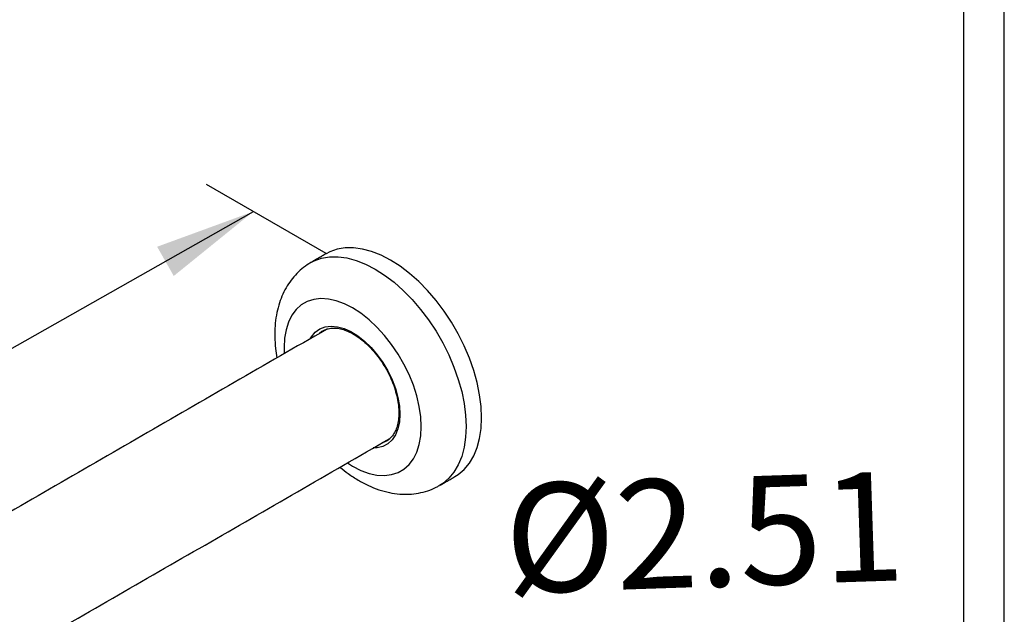
# Model space of a CAD drawing. Units: millimetres. Extents: x 63946 to 64366, y 48726 to 49306.
# Drawn here: x 64219 to 64244, y 48947 to 48962 of the extents above; entities that cross this region are included whole.
import ezdxf

# ---------------------------------------------------------------- set-up
doc = ezdxf.new("R2010")
doc.units = ezdxf.units.MM
doc.layers.add('A1', color=2, linetype='Continuous')
doc.layers.add('DIM', color=6, linetype='Continuous')
doc.layers.add('圖紙邊界', color=1, linetype='Continuous', plot=False)
doc.styles.add('勝泰-2.7', font='simplex.shx', dxfattribs={"height": 2.7, "bigfont": 'chineset.shx'})

msp = doc.modelspace()

# ---------------------------------------------------------------- linework, layer by layer
at = {"layer": 'A1', "flags": 128}
for points in [[(64230.831, 48952.131), (64230.819, 48952.41), (64230.782, 48952.7), (64230.721, 48952.998), (64230.636, 48953.301), (64230.529, 48953.605), (64230.401, 48953.907), (64230.253, 48954.204), (64230.086, 48954.493), (64229.903, 48954.77), (64229.705, 48955.032), (64229.495, 48955.277), (64229.275, 48955.502), (64229.047, 48955.703), (64228.815, 48955.88), (64228.579, 48956.031), (64228.344, 48956.152), (64228.111, 48956.244), (64227.884, 48956.305), (64227.664, 48956.334), (64227.454, 48956.332), (64227.256, 48956.298), (64227.073, 48956.232), (64226.987, 48956.188)], [(64226.606, 48955.968), (64226.691, 48956.012), (64226.874, 48956.077), (64227.071, 48956.111), (64227.281, 48956.114), (64227.501, 48956.084), (64227.729, 48956.023), (64227.962, 48955.931), (64228.197, 48955.81), (64228.432, 48955.66), (64228.665, 48955.483), (64228.893, 48955.281), (64229.113, 48955.056), (64229.323, 48954.812), (64229.521, 48954.549), (64229.704, 48954.272), (64229.87, 48953.984), (64230.019, 48953.686), (64230.147, 48953.384), (64230.254, 48953.08), (64230.339, 48952.777), (64230.4, 48952.479), (64230.436, 48952.189), (64230.449, 48951.91)], [(64229.337, 48951.91), (64229.324, 48952.153), (64229.288, 48952.407), (64229.227, 48952.668), (64229.143, 48952.932), (64229.037, 48953.196), (64228.91, 48953.455), (64228.766, 48953.705), (64228.604, 48953.944), (64228.429, 48954.168), (64228.242, 48954.373), (64228.047, 48954.556), (64227.846, 48954.715), (64227.641, 48954.847), (64227.437, 48954.951), (64227.235, 48955.024), (64227.04, 48955.067), (64226.853, 48955.078), (64226.678, 48955.056), (64226.517, 48955.004), (64226.372, 48954.92), (64226.246, 48954.807), (64226.14, 48954.666), (64226.056, 48954.498), (64225.995, 48954.308), (64225.958, 48954.097), (64225.946, 48953.868), (64225.951, 48953.714)], [(64226.591, 48954.084), (64226.623, 48954.136), (64226.717, 48954.246), (64226.831, 48954.327), (64226.962, 48954.377), (64227.107, 48954.396), (64227.264, 48954.382), (64227.429, 48954.337), (64227.599, 48954.261), (64227.769, 48954.155), (64227.936, 48954.023), (64228.098, 48953.866), (64228.249, 48953.689), (64228.388, 48953.494), (64228.511, 48953.287), (64228.615, 48953.071), (64228.698, 48952.851), (64228.759, 48952.632), (64228.796, 48952.418), (64228.809, 48952.215)], [(64226.913, 48954.284), (64226.882, 48954.265), (64226.819, 48954.216)], [(64228.809, 48952.215), (64228.796, 48952.026), (64228.759, 48951.855), (64228.698, 48951.706), (64228.615, 48951.583), (64228.511, 48951.487), (64228.388, 48951.421), (64228.249, 48951.387), (64228.151, 48951.382)], [(64230.171, 48950.673), (64230.253, 48950.725), (64230.401, 48950.851), (64230.529, 48951.005), (64230.636, 48951.185), (64230.721, 48951.391), (64230.782, 48951.618), (64230.819, 48951.866), (64230.831, 48952.131)], [(64227.511, 48951.012), (64227.641, 48950.931), (64227.846, 48950.827), (64228.047, 48950.753), (64228.242, 48950.711), (64228.429, 48950.7), (64228.604, 48950.721), (64228.766, 48950.774), (64228.91, 48950.858), (64229.037, 48950.971), (64229.143, 48951.112), (64229.227, 48951.279), (64229.288, 48951.47), (64229.324, 48951.681), (64229.337, 48951.91)], [(64230.449, 48951.91), (64230.436, 48951.645), (64230.4, 48951.398), (64230.339, 48951.17), (64230.254, 48950.965), (64230.147, 48950.784), (64230.019, 48950.63), (64229.87, 48950.504), (64229.788, 48950.451)]]:
    msp.add_lwpolyline(points, dxfattribs=at)
at = {"layer": 'A1'}
msp.add_arc((64228.218, 48952.018), 0.53, 287.6552, 310.8644, dxfattribs=at)
for points in [[(64226.987, 48956.188), (64226.605, 48955.968)], [(64226.995, 48954.317), (64208.729, 48943.773)], [(64210.289, 48941.07), (64228.557, 48951.616)], [(64229.789, 48950.452), (64230.171, 48950.673)]]:
    msp.add_open_spline(points, degree=1, dxfattribs=at)
for points, knots in [([(64226.606, 48955.968), (64226.546, 48955.93), (64226.422, 48955.853), (64226.259, 48955.705), (64226.114, 48955.536), (64225.99, 48955.347), (64225.888, 48955.139), (64225.808, 48954.912), (64225.751, 48954.668), (64225.719, 48954.407), (64225.712, 48954.132), (64225.727, 48953.865), (64225.756, 48953.689), (64225.768, 48953.609)], [0, 0, 0, 0, 0.083764, 0.169946, 0.256332, 0.343813, 0.43319, 0.52508, 0.619786, 0.717169, 0.816658, 0.917429, 1, 1, 1, 1]), ([(64226.896, 48954.27), (64226.914, 48954.282), (64226.965, 48954.316), (64227.067, 48954.344), (64227.198, 48954.354), (64227.339, 48954.335), (64227.488, 48954.288), (64227.64, 48954.215), (64227.794, 48954.117), (64227.946, 48953.995), (64228.093, 48953.852), (64228.233, 48953.69), (64228.36, 48953.517), (64228.433, 48953.393), (64228.468, 48953.333)], [0, 0, 0, 0, 0.048354, 0.139217, 0.229071, 0.316934, 0.403432, 0.48933, 0.575086, 0.660856, 0.746737, 0.832742, 0.918846, 1, 1, 1, 1]), ([(64228.468, 48953.333), (64228.47, 48953.33), (64228.511, 48953.263), (64228.576, 48953.126), (64228.66, 48952.925), (64228.722, 48952.723), (64228.765, 48952.526), (64228.783, 48952.368), (64228.785, 48952.277), (64228.786, 48952.247)], [0, 0, 0, 0, 0.010461, 0.190392, 0.370235, 0.549881, 0.729234, 0.908212, 1, 1, 1, 1]), ([(64228.786, 48952.247), (64228.785, 48952.217), (64228.783, 48952.128), (64228.765, 48951.994), (64228.724, 48951.852), (64228.665, 48951.732), (64228.588, 48951.635), (64228.513, 48951.571), (64228.459, 48951.549), (64228.441, 48951.542)], [0, 0, 0, 0, 0.0862978, 0.2509539, 0.4155898, 0.580709, 0.7474858, 0.9175454, 1, 1, 1, 1]), ([(64227.328, 48950.907), (64227.396, 48950.852), (64227.541, 48950.734), (64227.776, 48950.582), (64228.029, 48950.448), (64228.287, 48950.344), (64228.547, 48950.272), (64228.797, 48950.236), (64229.039, 48950.231), (64229.272, 48950.257), (64229.499, 48950.317), (64229.671, 48950.383), (64229.76, 48950.439), (64229.785, 48950.454)], [0, 0, 0, 0, 0.089429, 0.192657, 0.296527, 0.400344, 0.503095, 0.603643, 0.691149, 0.785405, 0.876774, 0.965672, 1, 1, 1, 1])]:
    msp.add_open_spline(points, degree=3, knots=knots, dxfattribs=at)
at = {"layer": 'DIM'}
for p, q in [((64226.99, 48956.191), (64224.026, 48957.903)), ((64195.656, 48940.492), (64225.186, 48957.233))]:
    msp.add_line(p, q, dxfattribs=at)
at = {"layer": 'DIM', "ltscale": 10}
msp.add_lwpolyline([(64164.339, 48919.187), (64243.758, 48919.187), (64243.758, 48972.8), (64164.339, 48972.8)], close=True, dxfattribs=at)
at = {"layer": 'DIM', "color": 6}
msp.add_solid([(64222.806, 48956.362), (64223.217, 48955.638), (64225.186, 48957.233)], dxfattribs=at)
at = {"layer": '圖紙邊界', "ltscale": 10}
msp.add_lwpolyline([(64165.339, 48920.187), (64242.758, 48920.187), (64242.758, 48971.8), (64165.339, 48971.8)], close=True, dxfattribs=at)

# ---------------------------------------------------------------- texts
at = {"layer": 'DIM', "ltscale": 20, "insert": (64236.353, 48948.944), "char_height": 2.7, "attachment_point": 5, "rotation": 1.9103, "style": '勝泰-2.7'}
msp.add_mtext('%%C2.51', dxfattribs=at)

doc.saveas('drawing.dxf')
